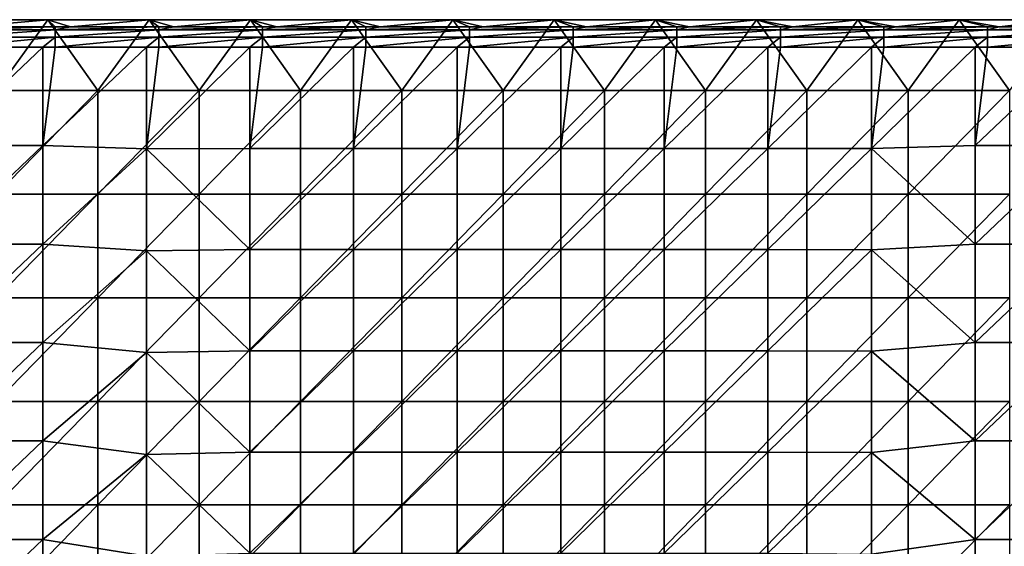
# Model space of a CAD drawing. Units: millimetres. Extents: x -108 to 122, y -42 to 42.
# Drawn here: x -68 to -20, y 16 to 42 of the extents above; entities that cross this region are included whole.
import ezdxf

# ---------------------------------------------------------------- set-up
doc = ezdxf.new("R2010")
doc.units = ezdxf.units.MM
doc.header["$LTSCALE"] = 65.185185
for name, color, linetype in [('1', 7, 'CONTINUOUS'), ('24', 7, 'CONTINUOUS'), ('31', 7, 'CONTINUOUS'), ('5', 7, 'CONTINUOUS')]:
    doc.layers.add(name, color=color, linetype=linetype)

msp = doc.modelspace()

# ---------------------------------------------------------------- linework, layer by layer
at = {"layer": '1', "linetype": 'Continuous'}
for points in [[(-66.372, 41.75, 27.66), (-68.851, 38.325, 27.66), (-71.263, 41.75, 27.66), (-66.372, 41.75, 27.66)], [(-63.957, 38.325, 27.66), (-68.851, 38.325, 27.66), (-66.372, 41.75, 27.66), (-63.957, 38.325, 27.66)], [(-61.48, 41.75, 27.66), (-63.957, 38.325, 27.66), (-66.372, 41.75, 27.66), (-61.48, 41.75, 27.66)], [(-59.064, 38.325, 27.66), (-63.957, 38.325, 27.66), (-61.48, 41.75, 27.66), (-59.064, 38.325, 27.66)], [(-56.589, 41.75, 27.66), (-59.064, 38.325, 27.66), (-61.48, 41.75, 27.66), (-56.589, 41.75, 27.66)], [(-54.17, 38.325, 27.66), (-59.064, 38.325, 27.66), (-56.589, 41.75, 27.66), (-54.17, 38.325, 27.66)], [(-51.697, 41.75, 27.66), (-54.17, 38.325, 27.66), (-56.589, 41.75, 27.66), (-51.697, 41.75, 27.66)], [(-49.277, 38.325, 27.66), (-54.17, 38.325, 27.66), (-51.697, 41.75, 27.66), (-49.277, 38.325, 27.66)], [(-46.806, 41.75, 27.66), (-49.277, 38.325, 27.66), (-51.697, 41.75, 27.66), (-46.806, 41.75, 27.66)], [(-44.383, 38.325, 27.66), (-49.277, 38.325, 27.66), (-46.806, 41.75, 27.66), (-44.383, 38.325, 27.66)], [(-41.915, 41.75, 27.66), (-44.383, 38.325, 27.66), (-46.806, 41.75, 27.66), (-41.915, 41.75, 27.66)], [(-39.489, 38.325, 27.66), (-44.383, 38.325, 27.66), (-41.915, 41.75, 27.66), (-39.489, 38.325, 27.66)], [(-37.023, 41.75, 27.66), (-39.489, 38.325, 27.66), (-41.915, 41.75, 27.66), (-37.023, 41.75, 27.66)], [(-34.596, 38.325, 27.66), (-39.489, 38.325, 27.66), (-37.023, 41.75, 27.66), (-34.596, 38.325, 27.66)], [(-32.132, 41.75, 27.66), (-34.596, 38.325, 27.66), (-37.023, 41.75, 27.66), (-32.132, 41.75, 27.66)], [(-29.702, 38.325, 27.66), (-34.596, 38.325, 27.66), (-32.132, 41.75, 27.66), (-29.702, 38.325, 27.66)], [(-27.24, 41.75, 27.66), (-29.702, 38.325, 27.66), (-32.132, 41.75, 27.66), (-27.24, 41.75, 27.66)], [(-24.809, 38.325, 27.66), (-29.702, 38.325, 27.66), (-27.24, 41.75, 27.66), (-24.809, 38.325, 27.66)], [(-22.349, 41.75, 27.66), (-24.809, 38.325, 27.66), (-27.24, 41.75, 27.66), (-22.349, 41.75, 27.66)], [(-19.915, 38.325, 27.66), (-24.809, 38.325, 27.66), (-22.349, 41.75, 27.66), (-19.915, 38.325, 27.66)], [(-17.457, 41.75, 27.66), (-19.915, 38.325, 27.66), (-22.349, 41.75, 27.66), (-17.457, 41.75, 27.66)], [(-68.851, 38.325, 27.66), (-63.957, 38.325, 27.66), (-68.851, 33.32, 27.66), (-68.851, 38.325, 27.66)], [(-63.957, 38.325, 27.66), (-63.957, 33.32, 27.66), (-68.851, 33.32, 27.66), (-63.957, 38.325, 27.66)], [(-63.957, 38.325, 27.66), (-59.064, 38.325, 27.66), (-63.957, 33.32, 27.66), (-63.957, 38.325, 27.66)], [(-59.064, 38.325, 27.66), (-59.064, 33.32, 27.66), (-63.957, 33.32, 27.66), (-59.064, 38.325, 27.66)], [(-59.064, 38.325, 27.66), (-54.17, 38.325, 27.66), (-59.064, 33.32, 27.66), (-59.064, 38.325, 27.66)], [(-54.17, 38.325, 27.66), (-54.17, 33.32, 27.66), (-59.064, 33.32, 27.66), (-54.17, 38.325, 27.66)], [(-54.17, 38.325, 27.66), (-49.277, 38.325, 27.66), (-54.17, 33.32, 27.66), (-54.17, 38.325, 27.66)], [(-49.277, 38.325, 27.66), (-49.277, 33.32, 27.66), (-54.17, 33.32, 27.66), (-49.277, 38.325, 27.66)], [(-49.277, 38.325, 27.66), (-44.383, 38.325, 27.66), (-49.277, 33.32, 27.66), (-49.277, 38.325, 27.66)], [(-44.383, 38.325, 27.66), (-44.383, 33.32, 27.66), (-49.277, 33.32, 27.66), (-44.383, 38.325, 27.66)], [(-44.383, 38.325, 27.66), (-39.489, 38.325, 27.66), (-44.383, 33.32, 27.66), (-44.383, 38.325, 27.66)], [(-39.489, 38.325, 27.66), (-39.489, 33.32, 27.66), (-44.383, 33.32, 27.66), (-39.489, 38.325, 27.66)], [(-39.489, 38.325, 27.66), (-34.596, 38.325, 27.66), (-39.489, 33.32, 27.66), (-39.489, 38.325, 27.66)], [(-34.596, 38.325, 27.66), (-34.596, 33.32, 27.66), (-39.489, 33.32, 27.66), (-34.596, 38.325, 27.66)], [(-34.596, 38.325, 27.66), (-29.702, 38.325, 27.66), (-34.596, 33.32, 27.66), (-34.596, 38.325, 27.66)], [(-29.702, 38.325, 27.66), (-29.702, 33.32, 27.66), (-34.596, 33.32, 27.66), (-29.702, 38.325, 27.66)], [(-29.702, 38.325, 27.66), (-24.809, 38.325, 27.66), (-29.702, 33.32, 27.66), (-29.702, 38.325, 27.66)], [(-24.809, 38.325, 27.66), (-24.809, 33.32, 27.66), (-29.702, 33.32, 27.66), (-24.809, 38.325, 27.66)], [(-24.809, 38.325, 27.66), (-19.915, 38.325, 27.66), (-24.809, 33.32, 27.66), (-24.809, 38.325, 27.66)], [(-19.915, 38.325, 27.66), (-19.915, 33.32, 27.66), (-24.809, 33.32, 27.66), (-19.915, 38.325, 27.66)], [(-63.957, 28.315, 27.66), (-68.851, 28.315, 27.66), (-63.957, 33.32, 27.66), (-63.957, 28.315, 27.66)], [(-63.957, 33.32, 27.66), (-68.851, 28.315, 27.66), (-68.851, 33.32, 27.66), (-63.957, 33.32, 27.66)], [(-59.064, 28.315, 27.66), (-63.957, 28.315, 27.66), (-59.064, 33.32, 27.66), (-59.064, 28.315, 27.66)], [(-59.064, 33.32, 27.66), (-63.957, 28.315, 27.66), (-63.957, 33.32, 27.66), (-59.064, 33.32, 27.66)], [(-54.17, 28.315, 27.66), (-59.064, 28.315, 27.66), (-54.17, 33.32, 27.66), (-54.17, 28.315, 27.66)], [(-54.17, 33.32, 27.66), (-59.064, 28.315, 27.66), (-59.064, 33.32, 27.66), (-54.17, 33.32, 27.66)], [(-49.277, 28.315, 27.66), (-54.17, 28.315, 27.66), (-49.277, 33.32, 27.66), (-49.277, 28.315, 27.66)], [(-49.277, 33.32, 27.66), (-54.17, 28.315, 27.66), (-54.17, 33.32, 27.66), (-49.277, 33.32, 27.66)], [(-44.383, 28.315, 27.66), (-49.277, 28.315, 27.66), (-44.383, 33.32, 27.66), (-44.383, 28.315, 27.66)], [(-44.383, 33.32, 27.66), (-49.277, 28.315, 27.66), (-49.277, 33.32, 27.66), (-44.383, 33.32, 27.66)], [(-39.489, 28.315, 27.66), (-44.383, 28.315, 27.66), (-39.489, 33.32, 27.66), (-39.489, 28.315, 27.66)], [(-39.489, 33.32, 27.66), (-44.383, 28.315, 27.66), (-44.383, 33.32, 27.66), (-39.489, 33.32, 27.66)], [(-34.596, 28.315, 27.66), (-39.489, 28.315, 27.66), (-34.596, 33.32, 27.66), (-34.596, 28.315, 27.66)], [(-34.596, 33.32, 27.66), (-39.489, 28.315, 27.66), (-39.489, 33.32, 27.66), (-34.596, 33.32, 27.66)], [(-29.702, 28.315, 27.66), (-34.596, 28.315, 27.66), (-29.702, 33.32, 27.66), (-29.702, 28.315, 27.66)], [(-29.702, 33.32, 27.66), (-34.596, 28.315, 27.66), (-34.596, 33.32, 27.66), (-29.702, 33.32, 27.66)], [(-24.809, 28.315, 27.66), (-29.702, 28.315, 27.66), (-24.809, 33.32, 27.66), (-24.809, 28.315, 27.66)], [(-24.809, 33.32, 27.66), (-29.702, 28.315, 27.66), (-29.702, 33.32, 27.66), (-24.809, 33.32, 27.66)], [(-19.915, 28.315, 27.66), (-24.809, 28.315, 27.66), (-19.915, 33.32, 27.66), (-19.915, 28.315, 27.66)], [(-19.915, 33.32, 27.66), (-24.809, 28.315, 27.66), (-24.809, 33.32, 27.66), (-19.915, 33.32, 27.66)], [(-63.957, 23.31, 27.66), (-68.851, 23.31, 27.66), (-63.957, 28.315, 27.66), (-63.957, 23.31, 27.66)], [(-63.957, 28.315, 27.66), (-68.851, 23.31, 27.66), (-68.851, 28.315, 27.66), (-63.957, 28.315, 27.66)], [(-59.064, 23.31, 27.66), (-63.957, 23.31, 27.66), (-59.064, 28.315, 27.66), (-59.064, 23.31, 27.66)], [(-59.064, 28.315, 27.66), (-63.957, 23.31, 27.66), (-63.957, 28.315, 27.66), (-59.064, 28.315, 27.66)], [(-54.17, 23.31, 27.66), (-59.064, 23.31, 27.66), (-54.17, 28.315, 27.66), (-54.17, 23.31, 27.66)], [(-54.17, 28.315, 27.66), (-59.064, 23.31, 27.66), (-59.064, 28.315, 27.66), (-54.17, 28.315, 27.66)], [(-49.277, 23.31, 27.66), (-54.17, 23.31, 27.66), (-49.277, 28.315, 27.66), (-49.277, 23.31, 27.66)], [(-49.277, 28.315, 27.66), (-54.17, 23.31, 27.66), (-54.17, 28.315, 27.66), (-49.277, 28.315, 27.66)], [(-44.383, 23.31, 27.66), (-49.277, 23.31, 27.66), (-44.383, 28.315, 27.66), (-44.383, 23.31, 27.66)], [(-44.383, 28.315, 27.66), (-49.277, 23.31, 27.66), (-49.277, 28.315, 27.66), (-44.383, 28.315, 27.66)], [(-39.489, 23.31, 27.66), (-44.383, 23.31, 27.66), (-39.489, 28.315, 27.66), (-39.489, 23.31, 27.66)], [(-39.489, 28.315, 27.66), (-44.383, 23.31, 27.66), (-44.383, 28.315, 27.66), (-39.489, 28.315, 27.66)], [(-34.596, 23.31, 27.66), (-39.489, 23.31, 27.66), (-34.596, 28.315, 27.66), (-34.596, 23.31, 27.66)], [(-34.596, 28.315, 27.66), (-39.489, 23.31, 27.66), (-39.489, 28.315, 27.66), (-34.596, 28.315, 27.66)], [(-29.702, 23.31, 27.66), (-34.596, 23.31, 27.66), (-29.702, 28.315, 27.66), (-29.702, 23.31, 27.66)], [(-29.702, 28.315, 27.66), (-34.596, 23.31, 27.66), (-34.596, 28.315, 27.66), (-29.702, 28.315, 27.66)], [(-24.809, 23.31, 27.66), (-29.702, 23.31, 27.66), (-24.809, 28.315, 27.66), (-24.809, 23.31, 27.66)], [(-24.809, 28.315, 27.66), (-29.702, 23.31, 27.66), (-29.702, 28.315, 27.66), (-24.809, 28.315, 27.66)], [(-19.915, 23.31, 27.66), (-24.809, 23.31, 27.66), (-19.915, 28.315, 27.66), (-19.915, 23.31, 27.66)], [(-19.915, 28.315, 27.66), (-24.809, 23.31, 27.66), (-24.809, 28.315, 27.66), (-19.915, 28.315, 27.66)], [(-63.957, 18.305, 27.66), (-68.851, 18.305, 27.66), (-63.957, 23.31, 27.66), (-63.957, 18.305, 27.66)], [(-63.957, 23.31, 27.66), (-68.851, 18.305, 27.66), (-68.851, 23.31, 27.66), (-63.957, 23.31, 27.66)], [(-59.064, 18.305, 27.66), (-63.957, 18.305, 27.66), (-59.064, 23.31, 27.66), (-59.064, 18.305, 27.66)], [(-59.064, 23.31, 27.66), (-63.957, 18.305, 27.66), (-63.957, 23.31, 27.66), (-59.064, 23.31, 27.66)], [(-54.17, 18.305, 27.66), (-59.064, 18.305, 27.66), (-54.17, 23.31, 27.66), (-54.17, 18.305, 27.66)], [(-54.17, 23.31, 27.66), (-59.064, 18.305, 27.66), (-59.064, 23.31, 27.66), (-54.17, 23.31, 27.66)], [(-49.277, 18.305, 27.66), (-54.17, 18.305, 27.66), (-49.277, 23.31, 27.66), (-49.277, 18.305, 27.66)], [(-49.277, 23.31, 27.66), (-54.17, 18.305, 27.66), (-54.17, 23.31, 27.66), (-49.277, 23.31, 27.66)], [(-44.383, 18.305, 27.66), (-49.277, 18.305, 27.66), (-44.383, 23.31, 27.66), (-44.383, 18.305, 27.66)], [(-44.383, 23.31, 27.66), (-49.277, 18.305, 27.66), (-49.277, 23.31, 27.66), (-44.383, 23.31, 27.66)], [(-39.489, 18.305, 27.66), (-44.383, 18.305, 27.66), (-39.489, 23.31, 27.66), (-39.489, 18.305, 27.66)], [(-39.489, 23.31, 27.66), (-44.383, 18.305, 27.66), (-44.383, 23.31, 27.66), (-39.489, 23.31, 27.66)], [(-34.596, 18.305, 27.66), (-39.489, 18.305, 27.66), (-34.596, 23.31, 27.66), (-34.596, 18.305, 27.66)], [(-34.596, 23.31, 27.66), (-39.489, 18.305, 27.66), (-39.489, 23.31, 27.66), (-34.596, 23.31, 27.66)], [(-29.702, 18.305, 27.66), (-34.596, 18.305, 27.66), (-29.702, 23.31, 27.66), (-29.702, 18.305, 27.66)], [(-29.702, 23.31, 27.66), (-34.596, 18.305, 27.66), (-34.596, 23.31, 27.66), (-29.702, 23.31, 27.66)], [(-24.809, 18.305, 27.66), (-29.702, 18.305, 27.66), (-24.809, 23.31, 27.66), (-24.809, 18.305, 27.66)], [(-24.809, 23.31, 27.66), (-29.702, 18.305, 27.66), (-29.702, 23.31, 27.66), (-24.809, 23.31, 27.66)], [(-19.915, 18.305, 27.66), (-24.809, 18.305, 27.66), (-19.915, 23.31, 27.66), (-19.915, 18.305, 27.66)], [(-19.915, 23.31, 27.66), (-24.809, 18.305, 27.66), (-24.809, 23.31, 27.66), (-19.915, 23.31, 27.66)], [(-63.957, 13.3, 27.66), (-68.851, 13.3, 27.66), (-63.957, 18.305, 27.66), (-63.957, 13.3, 27.66)], [(-63.957, 18.305, 27.66), (-68.851, 13.3, 27.66), (-68.851, 18.305, 27.66), (-63.957, 18.305, 27.66)], [(-59.064, 13.3, 27.66), (-63.957, 13.3, 27.66), (-59.064, 18.305, 27.66), (-59.064, 13.3, 27.66)], [(-59.064, 18.305, 27.66), (-63.957, 13.3, 27.66), (-63.957, 18.305, 27.66), (-59.064, 18.305, 27.66)], [(-54.17, 13.3, 27.66), (-59.064, 13.3, 27.66), (-54.17, 18.305, 27.66), (-54.17, 13.3, 27.66)], [(-54.17, 18.305, 27.66), (-59.064, 13.3, 27.66), (-59.064, 18.305, 27.66), (-54.17, 18.305, 27.66)], [(-49.277, 13.3, 27.66), (-54.17, 13.3, 27.66), (-49.277, 18.305, 27.66), (-49.277, 13.3, 27.66)], [(-49.277, 18.305, 27.66), (-54.17, 13.3, 27.66), (-54.17, 18.305, 27.66), (-49.277, 18.305, 27.66)], [(-44.383, 13.3, 27.66), (-49.277, 13.3, 27.66), (-44.383, 18.305, 27.66), (-44.383, 13.3, 27.66)], [(-44.383, 18.305, 27.66), (-49.277, 13.3, 27.66), (-49.277, 18.305, 27.66), (-44.383, 18.305, 27.66)], [(-39.489, 13.3, 27.66), (-44.383, 13.3, 27.66), (-39.489, 18.305, 27.66), (-39.489, 13.3, 27.66)], [(-39.489, 18.305, 27.66), (-44.383, 13.3, 27.66), (-44.383, 18.305, 27.66), (-39.489, 18.305, 27.66)], [(-34.596, 13.3, 27.66), (-39.489, 13.3, 27.66), (-34.596, 18.305, 27.66), (-34.596, 13.3, 27.66)], [(-34.596, 18.305, 27.66), (-39.489, 13.3, 27.66), (-39.489, 18.305, 27.66), (-34.596, 18.305, 27.66)], [(-29.702, 13.3, 27.66), (-34.596, 13.3, 27.66), (-29.702, 18.305, 27.66), (-29.702, 13.3, 27.66)], [(-29.702, 18.305, 27.66), (-34.596, 13.3, 27.66), (-34.596, 18.305, 27.66), (-29.702, 18.305, 27.66)], [(-24.809, 13.3, 27.66), (-29.702, 13.3, 27.66), (-24.809, 18.305, 27.66), (-24.809, 13.3, 27.66)], [(-24.809, 18.305, 27.66), (-29.702, 13.3, 27.66), (-29.702, 18.305, 27.66), (-24.809, 18.305, 27.66)], [(-19.915, 13.3, 27.66), (-24.809, 13.3, 27.66), (-19.915, 18.305, 27.66), (-19.915, 13.3, 27.66)], [(-19.915, 18.305, 27.66), (-24.809, 13.3, 27.66), (-24.809, 18.305, 27.66), (-19.915, 18.305, 27.66)]]:
    msp.add_3dface(points, dxfattribs=at)
at = {"layer": '24', "linetype": 'Continuous'}
for points in [[(-71.026, 40.423, 35.182), (-71.626, 35.668, 35.254), (-66.621, 40.423, 35.182), (-71.026, 40.423, 35.182)], [(-66.621, 40.423, 35.182), (-71.626, 35.668, 35.254), (-66.621, 35.668, 35.254), (-66.621, 40.423, 35.182)], [(-66.621, 40.423, 35.182), (-66.621, 35.668, 35.254), (-66.021, 40.423, 35.182), (-66.621, 40.423, 35.182)], [(-66.021, 40.423, 35.182), (-66.621, 35.668, 35.254), (-61.616, 40.423, 35.182), (-66.021, 40.423, 35.182)], [(-61.616, 40.423, 35.182), (-66.621, 35.668, 35.254), (-61.616, 35.505, 35.257), (-61.616, 40.423, 35.182)], [(-61.616, 40.423, 35.182), (-61.616, 35.505, 35.257), (-61.016, 40.423, 35.182), (-61.616, 40.423, 35.182)], [(-61.616, 35.505, 35.257), (-56.611, 35.533, 35.256), (-56.611, 40.423, 35.182), (-61.616, 35.505, 35.257)], [(-61.616, 35.505, 35.257), (-56.611, 40.423, 35.182), (-61.016, 40.423, 35.182), (-61.616, 35.505, 35.257)], [(-51.606, 35.533, 35.256), (-51.606, 40.423, 35.182), (-56.611, 35.533, 35.256), (-51.606, 35.533, 35.256)], [(-51.606, 40.423, 35.182), (-56.011, 40.423, 35.182), (-56.611, 35.533, 35.256), (-51.606, 40.423, 35.182)], [(-56.611, 35.533, 35.256), (-56.011, 40.423, 35.182), (-56.611, 40.423, 35.182), (-56.611, 35.533, 35.256)], [(-46.601, 35.533, 35.256), (-46.601, 40.423, 35.182), (-51.606, 35.533, 35.256), (-46.601, 35.533, 35.256)], [(-46.601, 40.423, 35.182), (-51.006, 40.423, 35.182), (-51.606, 35.533, 35.256), (-46.601, 40.423, 35.182)], [(-51.606, 35.533, 35.256), (-51.006, 40.423, 35.182), (-51.606, 40.423, 35.182), (-51.606, 35.533, 35.256)], [(-41.596, 35.533, 35.256), (-41.596, 40.423, 35.182), (-46.601, 35.533, 35.256), (-41.596, 35.533, 35.256)], [(-41.596, 40.423, 35.182), (-46.001, 40.423, 35.182), (-46.601, 35.533, 35.256), (-41.596, 40.423, 35.182)], [(-46.601, 35.533, 35.256), (-46.001, 40.423, 35.182), (-46.601, 40.423, 35.182), (-46.601, 35.533, 35.256)], [(-36.591, 35.533, 35.256), (-36.591, 40.423, 35.182), (-41.596, 35.533, 35.256), (-36.591, 35.533, 35.256)], [(-36.591, 40.423, 35.182), (-40.996, 40.423, 35.182), (-41.596, 35.533, 35.256), (-36.591, 40.423, 35.182)], [(-41.596, 35.533, 35.256), (-40.996, 40.423, 35.182), (-41.596, 40.423, 35.182), (-41.596, 35.533, 35.256)], [(-31.586, 35.533, 35.256), (-31.586, 40.423, 35.182), (-36.591, 35.533, 35.256), (-31.586, 35.533, 35.256)], [(-31.586, 40.423, 35.182), (-35.991, 40.423, 35.182), (-36.591, 35.533, 35.256), (-31.586, 40.423, 35.182)], [(-36.591, 35.533, 35.256), (-35.991, 40.423, 35.182), (-36.591, 40.423, 35.182), (-36.591, 35.533, 35.256)], [(-26.581, 35.526, 35.256), (-26.581, 40.423, 35.182), (-31.586, 35.533, 35.256), (-26.581, 35.526, 35.256)], [(-26.581, 40.423, 35.182), (-30.986, 40.423, 35.182), (-31.586, 35.533, 35.256), (-26.581, 40.423, 35.182)], [(-31.586, 35.533, 35.256), (-30.986, 40.423, 35.182), (-31.586, 40.423, 35.182), (-31.586, 35.533, 35.256)], [(-26.581, 40.423, 35.182), (-26.581, 35.526, 35.256), (-25.981, 40.423, 35.182), (-26.581, 40.423, 35.182)], [(-25.981, 40.423, 35.182), (-26.581, 35.526, 35.256), (-21.576, 40.423, 35.182), (-25.981, 40.423, 35.182)], [(-21.576, 40.423, 35.182), (-26.581, 35.526, 35.256), (-21.576, 35.668, 35.254), (-21.576, 40.423, 35.182)], [(-21.576, 40.423, 35.182), (-21.576, 35.668, 35.254), (-20.976, 40.423, 35.182), (-21.576, 40.423, 35.182)], [(-20.976, 40.423, 35.182), (-21.576, 35.668, 35.254), (-16.571, 40.423, 35.182), (-20.976, 40.423, 35.182)], [(-16.571, 40.423, 35.182), (-21.576, 35.668, 35.254), (-16.571, 35.668, 35.254), (-16.571, 40.423, 35.182)], [(-71.626, 35.668, 35.254), (-71.626, 30.912, 35.318), (-66.621, 35.668, 35.254), (-71.626, 35.668, 35.254)], [(-66.621, 35.668, 35.254), (-71.626, 30.912, 35.318), (-66.621, 30.912, 35.318), (-66.621, 35.668, 35.254)], [(-66.621, 35.668, 35.254), (-66.621, 30.912, 35.318), (-61.616, 35.505, 35.257), (-66.621, 35.668, 35.254)], [(-61.616, 35.505, 35.257), (-66.621, 30.912, 35.318), (-61.616, 30.586, 35.322), (-61.616, 35.505, 35.257)], [(-61.616, 35.505, 35.257), (-56.611, 30.643, 35.321), (-56.611, 35.533, 35.256), (-61.616, 35.505, 35.257)], [(-61.616, 35.505, 35.257), (-61.616, 30.586, 35.322), (-56.611, 30.643, 35.321), (-61.616, 35.505, 35.257)], [(-51.606, 30.643, 35.321), (-51.606, 35.533, 35.256), (-56.611, 30.643, 35.321), (-51.606, 30.643, 35.321)], [(-56.611, 30.643, 35.321), (-51.606, 35.533, 35.256), (-56.611, 35.533, 35.256), (-56.611, 30.643, 35.321)], [(-46.601, 30.643, 35.321), (-46.601, 35.533, 35.256), (-51.606, 30.643, 35.321), (-46.601, 30.643, 35.321)], [(-51.606, 30.643, 35.321), (-46.601, 35.533, 35.256), (-51.606, 35.533, 35.256), (-51.606, 30.643, 35.321)], [(-41.596, 30.643, 35.321), (-41.596, 35.533, 35.256), (-46.601, 30.643, 35.321), (-41.596, 30.643, 35.321)], [(-46.601, 30.643, 35.321), (-41.596, 35.533, 35.256), (-46.601, 35.533, 35.256), (-46.601, 30.643, 35.321)], [(-36.591, 30.643, 35.321), (-36.591, 35.533, 35.256), (-41.596, 30.643, 35.321), (-36.591, 30.643, 35.321)], [(-41.596, 30.643, 35.321), (-36.591, 35.533, 35.256), (-41.596, 35.533, 35.256), (-41.596, 30.643, 35.321)], [(-31.586, 30.643, 35.321), (-31.586, 35.533, 35.256), (-36.591, 30.643, 35.321), (-31.586, 30.643, 35.321)], [(-36.591, 30.643, 35.321), (-31.586, 35.533, 35.256), (-36.591, 35.533, 35.256), (-36.591, 30.643, 35.321)], [(-31.586, 30.643, 35.321), (-26.581, 35.526, 35.256), (-31.586, 35.533, 35.256), (-31.586, 30.643, 35.321)], [(-26.581, 30.629, 35.321), (-26.581, 35.526, 35.256), (-31.586, 30.643, 35.321), (-26.581, 30.629, 35.321)], [(-21.576, 35.668, 35.254), (-26.581, 35.526, 35.256), (-21.576, 30.912, 35.318), (-21.576, 35.668, 35.254)], [(-26.581, 35.526, 35.256), (-26.581, 30.629, 35.321), (-21.576, 30.912, 35.318), (-26.581, 35.526, 35.256)], [(-21.576, 35.668, 35.254), (-21.576, 30.912, 35.318), (-16.571, 35.668, 35.254), (-21.576, 35.668, 35.254)], [(-16.571, 35.668, 35.254), (-21.576, 30.912, 35.318), (-16.571, 30.912, 35.318), (-16.571, 35.668, 35.254)], [(-71.626, 30.912, 35.318), (-71.626, 26.157, 35.372), (-66.621, 30.912, 35.318), (-71.626, 30.912, 35.318)], [(-66.621, 30.912, 35.318), (-71.626, 26.157, 35.372), (-66.621, 26.157, 35.372), (-66.621, 30.912, 35.318)], [(-66.621, 30.912, 35.318), (-66.621, 26.157, 35.372), (-61.616, 30.586, 35.322), (-66.621, 30.912, 35.318)], [(-61.616, 30.586, 35.322), (-66.621, 26.157, 35.372), (-61.616, 25.667, 35.377), (-61.616, 30.586, 35.322)], [(-61.616, 30.586, 35.322), (-56.611, 25.753, 35.376), (-56.611, 30.643, 35.321), (-61.616, 30.586, 35.322)], [(-61.616, 30.586, 35.322), (-61.616, 25.667, 35.377), (-56.611, 25.753, 35.376), (-61.616, 30.586, 35.322)], [(-51.606, 25.753, 35.376), (-51.606, 30.643, 35.321), (-56.611, 25.753, 35.376), (-51.606, 25.753, 35.376)], [(-56.611, 25.753, 35.376), (-51.606, 30.643, 35.321), (-56.611, 30.643, 35.321), (-56.611, 25.753, 35.376)], [(-46.601, 25.753, 35.376), (-46.601, 30.643, 35.321), (-51.606, 25.753, 35.376), (-46.601, 25.753, 35.376)], [(-51.606, 25.753, 35.376), (-46.601, 30.643, 35.321), (-51.606, 30.643, 35.321), (-51.606, 25.753, 35.376)], [(-41.596, 25.753, 35.376), (-41.596, 30.643, 35.321), (-46.601, 25.753, 35.376), (-41.596, 25.753, 35.376)], [(-46.601, 25.753, 35.376), (-41.596, 30.643, 35.321), (-46.601, 30.643, 35.321), (-46.601, 25.753, 35.376)], [(-36.591, 25.753, 35.376), (-36.591, 30.643, 35.321), (-41.596, 25.753, 35.376), (-36.591, 25.753, 35.376)], [(-41.596, 25.753, 35.376), (-36.591, 30.643, 35.321), (-41.596, 30.643, 35.321), (-41.596, 25.753, 35.376)], [(-31.586, 25.753, 35.376), (-31.586, 30.643, 35.321), (-36.591, 25.753, 35.376), (-31.586, 25.753, 35.376)], [(-36.591, 25.753, 35.376), (-31.586, 30.643, 35.321), (-36.591, 30.643, 35.321), (-36.591, 25.753, 35.376)], [(-31.586, 25.753, 35.376), (-26.581, 30.629, 35.321), (-31.586, 30.643, 35.321), (-31.586, 25.753, 35.376)], [(-26.581, 25.731, 35.376), (-26.581, 30.629, 35.321), (-31.586, 25.753, 35.376), (-26.581, 25.731, 35.376)], [(-21.576, 30.912, 35.318), (-26.581, 30.629, 35.321), (-21.576, 26.157, 35.372), (-21.576, 30.912, 35.318)], [(-26.581, 30.629, 35.321), (-26.581, 25.731, 35.376), (-21.576, 26.157, 35.372), (-26.581, 30.629, 35.321)], [(-21.576, 30.912, 35.318), (-21.576, 26.157, 35.372), (-16.571, 30.912, 35.318), (-21.576, 30.912, 35.318)], [(-16.571, 30.912, 35.318), (-21.576, 26.157, 35.372), (-16.571, 26.157, 35.372), (-16.571, 30.912, 35.318)], [(-71.626, 26.157, 35.372), (-71.626, 21.401, 35.417), (-66.621, 26.157, 35.372), (-71.626, 26.157, 35.372)], [(-66.621, 26.157, 35.372), (-71.626, 21.401, 35.417), (-66.621, 21.401, 35.417), (-66.621, 26.157, 35.372)], [(-66.621, 26.157, 35.372), (-66.621, 21.401, 35.417), (-61.616, 25.667, 35.377), (-66.621, 26.157, 35.372)], [(-61.616, 25.667, 35.377), (-56.611, 20.863, 35.422), (-56.611, 25.753, 35.376), (-61.616, 25.667, 35.377)], [(-51.606, 20.863, 35.422), (-51.606, 25.753, 35.376), (-56.611, 20.863, 35.422), (-51.606, 20.863, 35.422)], [(-56.611, 20.863, 35.422), (-51.606, 25.753, 35.376), (-56.611, 25.753, 35.376), (-56.611, 20.863, 35.422)], [(-46.601, 20.863, 35.422), (-46.601, 25.753, 35.376), (-51.606, 20.863, 35.422), (-46.601, 20.863, 35.422)], [(-51.606, 20.863, 35.422), (-46.601, 25.753, 35.376), (-51.606, 25.753, 35.376), (-51.606, 20.863, 35.422)], [(-41.596, 20.863, 35.422), (-41.596, 25.753, 35.376), (-46.601, 20.863, 35.422), (-41.596, 20.863, 35.422)], [(-46.601, 20.863, 35.422), (-41.596, 25.753, 35.376), (-46.601, 25.753, 35.376), (-46.601, 20.863, 35.422)], [(-36.591, 20.863, 35.422), (-36.591, 25.753, 35.376), (-41.596, 20.863, 35.422), (-36.591, 20.863, 35.422)], [(-41.596, 20.863, 35.422), (-36.591, 25.753, 35.376), (-41.596, 25.753, 35.376), (-41.596, 20.863, 35.422)], [(-31.586, 20.863, 35.422), (-31.586, 25.753, 35.376), (-36.591, 20.863, 35.422), (-31.586, 20.863, 35.422)], [(-36.591, 20.863, 35.422), (-31.586, 25.753, 35.376), (-36.591, 25.753, 35.376), (-36.591, 20.863, 35.422)], [(-31.586, 20.863, 35.422), (-26.581, 25.731, 35.376), (-31.586, 25.753, 35.376), (-31.586, 20.863, 35.422)], [(-26.581, 20.834, 35.422), (-26.581, 25.731, 35.376), (-31.586, 20.863, 35.422), (-26.581, 20.834, 35.422)], [(-21.576, 26.157, 35.372), (-26.581, 25.731, 35.376), (-21.576, 21.401, 35.417), (-21.576, 26.157, 35.372)], [(-26.581, 25.731, 35.376), (-26.581, 20.834, 35.422), (-21.576, 21.401, 35.417), (-26.581, 25.731, 35.376)], [(-21.576, 26.157, 35.372), (-21.576, 21.401, 35.417), (-16.571, 26.157, 35.372), (-21.576, 26.157, 35.372)], [(-16.571, 26.157, 35.372), (-21.576, 21.401, 35.417), (-16.571, 21.401, 35.417), (-16.571, 26.157, 35.372)], [(-61.616, 25.667, 35.377), (-66.621, 21.401, 35.417), (-61.616, 20.749, 35.423), (-61.616, 25.667, 35.377)], [(-61.616, 25.667, 35.377), (-61.616, 20.749, 35.423), (-56.611, 20.863, 35.422), (-61.616, 25.667, 35.377)], [(-71.626, 21.401, 35.417), (-71.626, 16.645, 35.453), (-66.621, 21.401, 35.417), (-71.626, 21.401, 35.417)], [(-66.621, 21.401, 35.417), (-71.626, 16.645, 35.453), (-66.621, 16.645, 35.453), (-66.621, 21.401, 35.417)], [(-66.621, 21.401, 35.417), (-66.621, 16.645, 35.453), (-61.616, 20.749, 35.423), (-66.621, 21.401, 35.417)], [(-21.576, 21.401, 35.417), (-26.581, 20.834, 35.422), (-21.576, 16.645, 35.453), (-21.576, 21.401, 35.417)], [(-21.576, 21.401, 35.417), (-21.576, 16.645, 35.453), (-16.571, 21.401, 35.417), (-21.576, 21.401, 35.417)], [(-16.571, 21.401, 35.417), (-21.576, 16.645, 35.453), (-16.571, 16.645, 35.453), (-16.571, 21.401, 35.417)], [(-61.616, 20.749, 35.423), (-66.621, 16.645, 35.453), (-61.616, 15.83, 35.459), (-61.616, 20.749, 35.423)], [(-61.616, 20.749, 35.423), (-56.611, 15.973, 35.458), (-56.611, 20.863, 35.422), (-61.616, 20.749, 35.423)], [(-61.616, 20.749, 35.423), (-61.616, 15.83, 35.459), (-56.611, 15.973, 35.458), (-61.616, 20.749, 35.423)], [(-51.606, 15.973, 35.458), (-51.606, 20.863, 35.422), (-56.611, 15.973, 35.458), (-51.606, 15.973, 35.458)], [(-56.611, 15.973, 35.458), (-51.606, 20.863, 35.422), (-56.611, 20.863, 35.422), (-56.611, 15.973, 35.458)], [(-46.601, 15.973, 35.458), (-46.601, 20.863, 35.422), (-51.606, 15.973, 35.458), (-46.601, 15.973, 35.458)], [(-51.606, 15.973, 35.458), (-46.601, 20.863, 35.422), (-51.606, 20.863, 35.422), (-51.606, 15.973, 35.458)], [(-41.596, 15.973, 35.458), (-41.596, 20.863, 35.422), (-46.601, 15.973, 35.458), (-41.596, 15.973, 35.458)], [(-46.601, 15.973, 35.458), (-41.596, 20.863, 35.422), (-46.601, 20.863, 35.422), (-46.601, 15.973, 35.458)], [(-36.591, 15.973, 35.458), (-36.591, 20.863, 35.422), (-41.596, 15.973, 35.458), (-36.591, 15.973, 35.458)], [(-41.596, 15.973, 35.458), (-36.591, 20.863, 35.422), (-41.596, 20.863, 35.422), (-41.596, 15.973, 35.458)], [(-31.586, 15.973, 35.458), (-31.586, 20.863, 35.422), (-36.591, 15.973, 35.458), (-31.586, 15.973, 35.458)], [(-36.591, 15.973, 35.458), (-31.586, 20.863, 35.422), (-36.591, 20.863, 35.422), (-36.591, 15.973, 35.458)], [(-31.586, 15.973, 35.458), (-26.581, 20.834, 35.422), (-31.586, 20.863, 35.422), (-31.586, 15.973, 35.458)], [(-26.581, 15.937, 35.458), (-26.581, 20.834, 35.422), (-31.586, 15.973, 35.458), (-26.581, 15.937, 35.458)], [(-26.581, 20.834, 35.422), (-26.581, 15.937, 35.458), (-21.576, 16.645, 35.453), (-26.581, 20.834, 35.422)], [(-71.626, 16.645, 35.453), (-71.626, 11.89, 35.48), (-66.621, 16.645, 35.453), (-71.626, 16.645, 35.453)], [(-66.621, 16.645, 35.453), (-71.626, 11.89, 35.48), (-66.621, 11.89, 35.48), (-66.621, 16.645, 35.453)], [(-66.621, 16.645, 35.453), (-66.621, 11.89, 35.48), (-61.616, 15.83, 35.459), (-66.621, 16.645, 35.453)], [(-21.576, 16.645, 35.453), (-26.581, 15.937, 35.458), (-21.576, 11.89, 35.48), (-21.576, 16.645, 35.453)], [(-21.576, 16.645, 35.453), (-21.576, 11.89, 35.48), (-16.571, 16.645, 35.453), (-21.576, 16.645, 35.453)], [(-16.571, 16.645, 35.453), (-21.576, 11.89, 35.48), (-16.571, 11.89, 35.48), (-16.571, 16.645, 35.453)]]:
    msp.add_3dface(points, dxfattribs=at)
at = {"layer": '31', "linetype": 'Continuous'}
for points in [[(-66.021, 41.405, 34.234), (-70.265, 41.405, 34.234), (-71.026, 41.258, 34.707), (-66.021, 41.405, 34.234)], [(-66.021, 41.258, 34.707), (-66.021, 41.405, 34.234), (-71.026, 41.258, 34.707), (-66.021, 41.258, 34.707)], [(-61.016, 41.405, 34.234), (-65.28, 41.405, 34.234), (-66.021, 41.258, 34.707), (-61.016, 41.405, 34.234)], [(-61.016, 41.258, 34.707), (-61.016, 41.405, 34.234), (-66.021, 41.258, 34.707), (-61.016, 41.258, 34.707)], [(-65.28, 41.405, 34.234), (-66.021, 41.405, 34.234), (-66.021, 41.258, 34.707), (-65.28, 41.405, 34.234)], [(-56.011, 41.405, 34.234), (-60.295, 41.405, 34.234), (-61.016, 41.258, 34.707), (-56.011, 41.405, 34.234)], [(-56.011, 41.258, 34.707), (-56.011, 41.405, 34.234), (-61.016, 41.258, 34.707), (-56.011, 41.258, 34.707)], [(-60.295, 41.405, 34.234), (-61.016, 41.405, 34.234), (-61.016, 41.258, 34.707), (-60.295, 41.405, 34.234)], [(-51.006, 41.405, 34.234), (-55.31, 41.405, 34.234), (-56.011, 41.258, 34.707), (-51.006, 41.405, 34.234)], [(-51.006, 41.258, 34.707), (-51.006, 41.405, 34.234), (-56.011, 41.258, 34.707), (-51.006, 41.258, 34.707)], [(-55.31, 41.405, 34.234), (-56.011, 41.405, 34.234), (-56.011, 41.258, 34.707), (-55.31, 41.405, 34.234)], [(-46.001, 41.405, 34.234), (-50.325, 41.405, 34.234), (-51.006, 41.258, 34.707), (-46.001, 41.405, 34.234)], [(-46.001, 41.258, 34.707), (-46.001, 41.405, 34.234), (-51.006, 41.258, 34.707), (-46.001, 41.258, 34.707)], [(-50.325, 41.405, 34.234), (-51.006, 41.405, 34.234), (-51.006, 41.258, 34.707), (-50.325, 41.405, 34.234)], [(-40.996, 41.405, 34.234), (-45.341, 41.405, 34.234), (-46.001, 41.258, 34.707), (-40.996, 41.405, 34.234)], [(-40.996, 41.258, 34.707), (-40.996, 41.405, 34.234), (-46.001, 41.258, 34.707), (-40.996, 41.258, 34.707)], [(-45.341, 41.405, 34.234), (-46.001, 41.405, 34.234), (-46.001, 41.258, 34.707), (-45.341, 41.405, 34.234)], [(-35.991, 41.405, 34.234), (-40.356, 41.405, 34.234), (-40.996, 41.258, 34.707), (-35.991, 41.405, 34.234)], [(-35.991, 41.258, 34.707), (-35.991, 41.405, 34.234), (-40.996, 41.258, 34.707), (-35.991, 41.258, 34.707)], [(-40.356, 41.405, 34.234), (-40.996, 41.405, 34.234), (-40.996, 41.258, 34.707), (-40.356, 41.405, 34.234)], [(-30.986, 41.405, 34.234), (-35.371, 41.405, 34.234), (-35.991, 41.258, 34.707), (-30.986, 41.405, 34.234)], [(-30.986, 41.258, 34.707), (-30.986, 41.405, 34.234), (-35.991, 41.258, 34.707), (-30.986, 41.258, 34.707)], [(-35.371, 41.405, 34.234), (-35.991, 41.405, 34.234), (-35.991, 41.258, 34.707), (-35.371, 41.405, 34.234)], [(-25.981, 41.405, 34.234), (-30.386, 41.405, 34.234), (-30.986, 41.258, 34.707), (-25.981, 41.405, 34.234)], [(-25.981, 41.258, 34.707), (-25.981, 41.405, 34.234), (-30.986, 41.258, 34.707), (-25.981, 41.258, 34.707)], [(-30.386, 41.405, 34.234), (-30.986, 41.405, 34.234), (-30.986, 41.258, 34.707), (-30.386, 41.405, 34.234)], [(-20.976, 41.405, 34.234), (-25.401, 41.405, 34.234), (-25.981, 41.258, 34.707), (-20.976, 41.405, 34.234)], [(-20.976, 41.258, 34.707), (-20.976, 41.405, 34.234), (-25.981, 41.258, 34.707), (-20.976, 41.258, 34.707)], [(-25.401, 41.405, 34.234), (-25.981, 41.405, 34.234), (-25.981, 41.258, 34.707), (-25.401, 41.405, 34.234)], [(-15.971, 41.405, 34.234), (-20.416, 41.405, 34.234), (-20.976, 41.258, 34.707), (-15.971, 41.405, 34.234)], [(-15.971, 41.258, 34.707), (-15.971, 41.405, 34.234), (-20.976, 41.258, 34.707), (-15.971, 41.258, 34.707)], [(-20.416, 41.405, 34.234), (-20.976, 41.405, 34.234), (-20.976, 41.258, 34.707), (-20.416, 41.405, 34.234)], [(-66.021, 40.901, 35.051), (-66.021, 41.258, 34.707), (-71.026, 40.901, 35.051), (-66.021, 40.901, 35.051)], [(-71.026, 40.901, 35.051), (-66.021, 41.258, 34.707), (-71.026, 41.258, 34.707), (-71.026, 40.901, 35.051)], [(-61.016, 40.901, 35.051), (-61.016, 41.258, 34.707), (-66.021, 40.901, 35.051), (-61.016, 40.901, 35.051)], [(-66.021, 40.901, 35.051), (-61.016, 41.258, 34.707), (-66.021, 41.258, 34.707), (-66.021, 40.901, 35.051)], [(-56.011, 40.901, 35.051), (-56.011, 41.258, 34.707), (-61.016, 40.901, 35.051), (-56.011, 40.901, 35.051)], [(-61.016, 40.901, 35.051), (-56.011, 41.258, 34.707), (-61.016, 41.258, 34.707), (-61.016, 40.901, 35.051)], [(-51.006, 40.901, 35.051), (-51.006, 41.258, 34.707), (-56.011, 40.901, 35.051), (-51.006, 40.901, 35.051)], [(-56.011, 40.901, 35.051), (-51.006, 41.258, 34.707), (-56.011, 41.258, 34.707), (-56.011, 40.901, 35.051)], [(-46.001, 40.901, 35.051), (-46.001, 41.258, 34.707), (-51.006, 40.901, 35.051), (-46.001, 40.901, 35.051)], [(-51.006, 40.901, 35.051), (-46.001, 41.258, 34.707), (-51.006, 41.258, 34.707), (-51.006, 40.901, 35.051)], [(-40.996, 40.901, 35.051), (-40.996, 41.258, 34.707), (-46.001, 40.901, 35.051), (-40.996, 40.901, 35.051)], [(-46.001, 40.901, 35.051), (-40.996, 41.258, 34.707), (-46.001, 41.258, 34.707), (-46.001, 40.901, 35.051)], [(-35.991, 40.901, 35.051), (-35.991, 41.258, 34.707), (-40.996, 40.901, 35.051), (-35.991, 40.901, 35.051)], [(-40.996, 40.901, 35.051), (-35.991, 41.258, 34.707), (-40.996, 41.258, 34.707), (-40.996, 40.901, 35.051)], [(-30.986, 40.901, 35.051), (-30.986, 41.258, 34.707), (-35.991, 40.901, 35.051), (-30.986, 40.901, 35.051)], [(-35.991, 40.901, 35.051), (-30.986, 41.258, 34.707), (-35.991, 41.258, 34.707), (-35.991, 40.901, 35.051)], [(-25.981, 40.901, 35.051), (-25.981, 41.258, 34.707), (-30.986, 40.901, 35.051), (-25.981, 40.901, 35.051)], [(-30.986, 40.901, 35.051), (-25.981, 41.258, 34.707), (-30.986, 41.258, 34.707), (-30.986, 40.901, 35.051)], [(-20.976, 40.901, 35.051), (-20.976, 41.258, 34.707), (-25.981, 40.901, 35.051), (-20.976, 40.901, 35.051)], [(-25.981, 40.901, 35.051), (-20.976, 41.258, 34.707), (-25.981, 41.258, 34.707), (-25.981, 40.901, 35.051)], [(-15.971, 40.901, 35.051), (-15.971, 41.258, 34.707), (-20.976, 40.901, 35.051), (-15.971, 40.901, 35.051)], [(-20.976, 40.901, 35.051), (-15.971, 41.258, 34.707), (-20.976, 41.258, 34.707), (-20.976, 40.901, 35.051)], [(-71.026, 40.423, 35.182), (-66.621, 40.423, 35.182), (-66.021, 40.901, 35.051), (-71.026, 40.423, 35.182)], [(-71.026, 40.423, 35.182), (-66.021, 40.901, 35.051), (-71.026, 40.901, 35.051), (-71.026, 40.423, 35.182)], [(-66.621, 40.423, 35.182), (-66.021, 40.423, 35.182), (-66.021, 40.901, 35.051), (-66.621, 40.423, 35.182)], [(-66.021, 40.423, 35.182), (-61.616, 40.423, 35.182), (-61.016, 40.901, 35.051), (-66.021, 40.423, 35.182)], [(-66.021, 40.423, 35.182), (-61.016, 40.901, 35.051), (-66.021, 40.901, 35.051), (-66.021, 40.423, 35.182)], [(-61.616, 40.423, 35.182), (-61.016, 40.423, 35.182), (-61.016, 40.901, 35.051), (-61.616, 40.423, 35.182)], [(-61.016, 40.423, 35.182), (-56.611, 40.423, 35.182), (-56.011, 40.901, 35.051), (-61.016, 40.423, 35.182)], [(-61.016, 40.423, 35.182), (-56.011, 40.901, 35.051), (-61.016, 40.901, 35.051), (-61.016, 40.423, 35.182)], [(-56.611, 40.423, 35.182), (-56.011, 40.423, 35.182), (-56.011, 40.901, 35.051), (-56.611, 40.423, 35.182)], [(-56.011, 40.423, 35.182), (-51.606, 40.423, 35.182), (-51.006, 40.901, 35.051), (-56.011, 40.423, 35.182)], [(-56.011, 40.423, 35.182), (-51.006, 40.901, 35.051), (-56.011, 40.901, 35.051), (-56.011, 40.423, 35.182)], [(-51.606, 40.423, 35.182), (-51.006, 40.423, 35.182), (-51.006, 40.901, 35.051), (-51.606, 40.423, 35.182)], [(-51.006, 40.423, 35.182), (-46.601, 40.423, 35.182), (-46.001, 40.901, 35.051), (-51.006, 40.423, 35.182)], [(-51.006, 40.423, 35.182), (-46.001, 40.901, 35.051), (-51.006, 40.901, 35.051), (-51.006, 40.423, 35.182)], [(-46.601, 40.423, 35.182), (-46.001, 40.423, 35.182), (-46.001, 40.901, 35.051), (-46.601, 40.423, 35.182)], [(-46.001, 40.423, 35.182), (-41.596, 40.423, 35.182), (-40.996, 40.901, 35.051), (-46.001, 40.423, 35.182)], [(-46.001, 40.423, 35.182), (-40.996, 40.901, 35.051), (-46.001, 40.901, 35.051), (-46.001, 40.423, 35.182)], [(-41.596, 40.423, 35.182), (-40.996, 40.423, 35.182), (-40.996, 40.901, 35.051), (-41.596, 40.423, 35.182)], [(-40.996, 40.423, 35.182), (-36.591, 40.423, 35.182), (-35.991, 40.901, 35.051), (-40.996, 40.423, 35.182)], [(-40.996, 40.423, 35.182), (-35.991, 40.901, 35.051), (-40.996, 40.901, 35.051), (-40.996, 40.423, 35.182)], [(-36.591, 40.423, 35.182), (-35.991, 40.423, 35.182), (-35.991, 40.901, 35.051), (-36.591, 40.423, 35.182)], [(-35.991, 40.423, 35.182), (-31.586, 40.423, 35.182), (-30.986, 40.901, 35.051), (-35.991, 40.423, 35.182)], [(-35.991, 40.423, 35.182), (-30.986, 40.901, 35.051), (-35.991, 40.901, 35.051), (-35.991, 40.423, 35.182)], [(-31.586, 40.423, 35.182), (-30.986, 40.423, 35.182), (-30.986, 40.901, 35.051), (-31.586, 40.423, 35.182)], [(-30.986, 40.423, 35.182), (-26.581, 40.423, 35.182), (-25.981, 40.901, 35.051), (-30.986, 40.423, 35.182)], [(-30.986, 40.423, 35.182), (-25.981, 40.901, 35.051), (-30.986, 40.901, 35.051), (-30.986, 40.423, 35.182)], [(-26.581, 40.423, 35.182), (-25.981, 40.423, 35.182), (-25.981, 40.901, 35.051), (-26.581, 40.423, 35.182)], [(-25.981, 40.423, 35.182), (-21.576, 40.423, 35.182), (-20.976, 40.901, 35.051), (-25.981, 40.423, 35.182)], [(-25.981, 40.423, 35.182), (-20.976, 40.901, 35.051), (-25.981, 40.901, 35.051), (-25.981, 40.423, 35.182)], [(-21.576, 40.423, 35.182), (-20.976, 40.423, 35.182), (-20.976, 40.901, 35.051), (-21.576, 40.423, 35.182)], [(-20.976, 40.423, 35.182), (-16.571, 40.423, 35.182), (-15.971, 40.901, 35.051), (-20.976, 40.423, 35.182)], [(-20.976, 40.423, 35.182), (-15.971, 40.901, 35.051), (-20.976, 40.901, 35.051), (-20.976, 40.423, 35.182)]]:
    msp.add_3dface(points, dxfattribs=at)
at = {"layer": '5', "linetype": 'Continuous'}
for points in [[(-66.372, 41.75, 27.66), (-71.263, 41.75, 27.66), (-70.265, 41.405, 34.234), (-66.372, 41.75, 27.66)], [(-66.021, 41.405, 34.234), (-66.372, 41.75, 27.66), (-70.265, 41.405, 34.234), (-66.021, 41.405, 34.234)], [(-61.48, 41.75, 27.66), (-66.372, 41.75, 27.66), (-65.28, 41.405, 34.234), (-61.48, 41.75, 27.66)], [(-65.28, 41.405, 34.234), (-66.372, 41.75, 27.66), (-66.021, 41.405, 34.234), (-65.28, 41.405, 34.234)], [(-61.016, 41.405, 34.234), (-61.48, 41.75, 27.66), (-65.28, 41.405, 34.234), (-61.016, 41.405, 34.234)], [(-56.589, 41.75, 27.66), (-61.48, 41.75, 27.66), (-60.295, 41.405, 34.234), (-56.589, 41.75, 27.66)], [(-60.295, 41.405, 34.234), (-61.48, 41.75, 27.66), (-61.016, 41.405, 34.234), (-60.295, 41.405, 34.234)], [(-56.011, 41.405, 34.234), (-56.589, 41.75, 27.66), (-60.295, 41.405, 34.234), (-56.011, 41.405, 34.234)], [(-51.697, 41.75, 27.66), (-56.589, 41.75, 27.66), (-55.31, 41.405, 34.234), (-51.697, 41.75, 27.66)], [(-55.31, 41.405, 34.234), (-56.589, 41.75, 27.66), (-56.011, 41.405, 34.234), (-55.31, 41.405, 34.234)], [(-51.006, 41.405, 34.234), (-51.697, 41.75, 27.66), (-55.31, 41.405, 34.234), (-51.006, 41.405, 34.234)], [(-46.806, 41.75, 27.66), (-51.697, 41.75, 27.66), (-50.325, 41.405, 34.234), (-46.806, 41.75, 27.66)], [(-50.325, 41.405, 34.234), (-51.697, 41.75, 27.66), (-51.006, 41.405, 34.234), (-50.325, 41.405, 34.234)], [(-46.001, 41.405, 34.234), (-46.806, 41.75, 27.66), (-50.325, 41.405, 34.234), (-46.001, 41.405, 34.234)], [(-41.915, 41.75, 27.66), (-46.806, 41.75, 27.66), (-45.341, 41.405, 34.234), (-41.915, 41.75, 27.66)], [(-45.341, 41.405, 34.234), (-46.806, 41.75, 27.66), (-46.001, 41.405, 34.234), (-45.341, 41.405, 34.234)], [(-40.996, 41.405, 34.234), (-41.915, 41.75, 27.66), (-45.341, 41.405, 34.234), (-40.996, 41.405, 34.234)], [(-37.023, 41.75, 27.66), (-41.915, 41.75, 27.66), (-40.356, 41.405, 34.234), (-37.023, 41.75, 27.66)], [(-40.356, 41.405, 34.234), (-41.915, 41.75, 27.66), (-40.996, 41.405, 34.234), (-40.356, 41.405, 34.234)], [(-35.991, 41.405, 34.234), (-37.023, 41.75, 27.66), (-40.356, 41.405, 34.234), (-35.991, 41.405, 34.234)], [(-32.132, 41.75, 27.66), (-37.023, 41.75, 27.66), (-35.371, 41.405, 34.234), (-32.132, 41.75, 27.66)], [(-35.371, 41.405, 34.234), (-37.023, 41.75, 27.66), (-35.991, 41.405, 34.234), (-35.371, 41.405, 34.234)], [(-30.986, 41.405, 34.234), (-32.132, 41.75, 27.66), (-35.371, 41.405, 34.234), (-30.986, 41.405, 34.234)], [(-27.24, 41.75, 27.66), (-32.132, 41.75, 27.66), (-30.386, 41.405, 34.234), (-27.24, 41.75, 27.66)], [(-30.386, 41.405, 34.234), (-32.132, 41.75, 27.66), (-30.986, 41.405, 34.234), (-30.386, 41.405, 34.234)], [(-25.981, 41.405, 34.234), (-27.24, 41.75, 27.66), (-30.386, 41.405, 34.234), (-25.981, 41.405, 34.234)], [(-22.349, 41.75, 27.66), (-27.24, 41.75, 27.66), (-25.401, 41.405, 34.234), (-22.349, 41.75, 27.66)], [(-25.401, 41.405, 34.234), (-27.24, 41.75, 27.66), (-25.981, 41.405, 34.234), (-25.401, 41.405, 34.234)], [(-20.976, 41.405, 34.234), (-22.349, 41.75, 27.66), (-25.401, 41.405, 34.234), (-20.976, 41.405, 34.234)], [(-17.457, 41.75, 27.66), (-22.349, 41.75, 27.66), (-20.416, 41.405, 34.234), (-17.457, 41.75, 27.66)], [(-20.416, 41.405, 34.234), (-22.349, 41.75, 27.66), (-20.976, 41.405, 34.234), (-20.416, 41.405, 34.234)], [(-15.971, 41.405, 34.234), (-17.457, 41.75, 27.66), (-20.416, 41.405, 34.234), (-15.971, 41.405, 34.234)]]:
    msp.add_3dface(points, dxfattribs=at)

doc.saveas('drawing.dxf')
